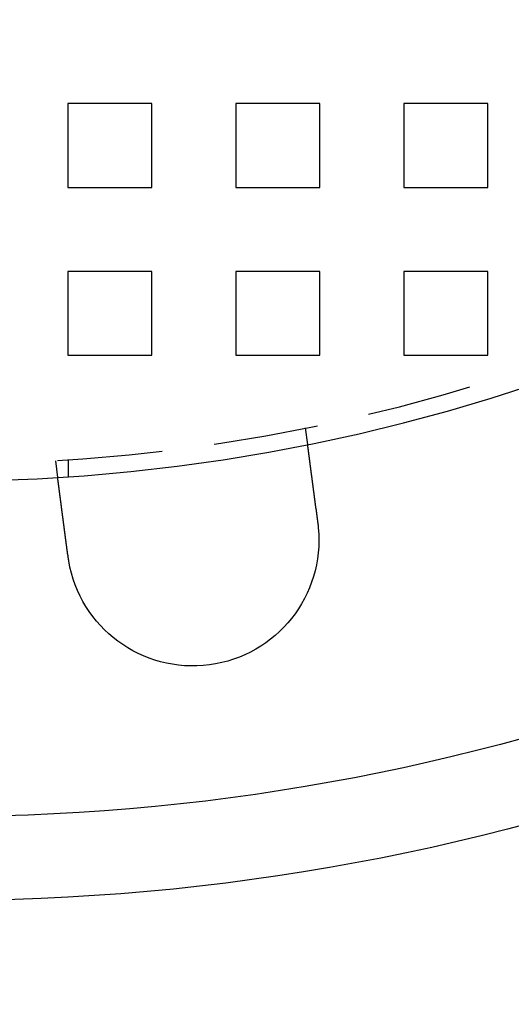
# Model space of a CAD drawing. Extents: x 2527 to 3498, y 3 to 857.
# Drawn here: x 2667 to 2696, y 7 to 66 of the extents above; entities that cross this region are included whole.
import ezdxf

# ---------------------------------------------------------------- set-up
doc = ezdxf.new("R2010")
doc.units = 0
doc.header["$LTSCALE"] = 25
doc.linetypes.add('VERDECKT', pattern=[0.375, 0.25, -0.125])
doc.layers.get('0').update_dxf_attribs({"linetype": 'CONTINUOUS'})
doc.layers.add('RAHMEN', color=254, linetype='CONTINUOUS')

# ---------------------------------------------------------------- blocks, each defined once
blk = doc.blocks.new('A$C112D79B2')
at = {"color": 1, "linetype": 'VERDECKT'}
for p, q in [((1560.945, 425.043), (1560.945, 420.043)), ((1565.945, 425.043), (1560.945, 425.043)), ((1565.945, 420.043), (1565.945, 425.043)), ((1570.945, 425.043), (1570.945, 420.043)), ((1575.945, 425.043), (1570.945, 425.043)), ((1575.945, 420.043), (1575.945, 425.043)), ((1580.945, 425.043), (1580.945, 420.043)), ((1585.945, 425.043), (1580.945, 425.043)), ((1585.945, 420.043), (1585.945, 425.043)), ((1560.945, 420.043), (1565.945, 420.043)), ((1570.945, 420.043), (1575.945, 420.043)), ((1580.945, 420.043), (1585.945, 420.043)), ((1560.945, 415.043), (1560.945, 410.043)), ((1565.945, 415.043), (1560.945, 415.043)), ((1565.945, 410.043), (1565.945, 415.043)), ((1570.945, 415.043), (1570.945, 410.043)), ((1575.945, 415.043), (1570.945, 415.043)), ((1575.945, 410.043), (1575.945, 415.043)), ((1580.945, 415.043), (1580.945, 410.043)), ((1585.945, 415.043), (1580.945, 415.043)), ((1585.945, 410.043), (1585.945, 415.043)), ((1560.945, 410.043), (1565.945, 410.043)), ((1570.945, 410.043), (1575.945, 410.043)), ((1580.945, 410.043), (1585.945, 410.043)), ((1575.075, 405.711), (1575.206, 404.717)), ((1560.969, 403.803), (1560.969, 402.801)), ((1560.203, 403.753), (1560.334, 402.759))]:
    blk.add_line(p, q, dxfattribs=at)
at = {"color": 3}
for points in [[(1575.21, 404.717, 0), (1575.21, 404.717, 0), (1575.21, 404.717, 0), (1575.21, 404.717, 0), (1575.21, 404.717, 0), (1575.21, 404.717, 0), (1575.21, 404.716, 0), (1575.21, 404.716, 0), (1575.21, 404.716, 0), (1575.21, 404.716, 0), (1575.21, 404.715, 0), (1575.21, 404.715, 0), (1575.21, 404.715, 0), (1575.21, 404.714, 0), (1575.21, 404.714, 0), (1575.21, 404.713, 0), (1575.21, 404.713, 0), (1575.21, 404.712, 0), (1575.21, 404.712, 0), (1575.21, 404.711, 0), (1575.21, 404.71, 0), (1575.21, 404.71, 0), (1575.21, 404.709, 0), (1575.21, 404.708, 0), (1575.21, 404.707, 0), (1575.21, 404.707, 0), (1575.21, 404.706, 0), (1575.21, 404.705, 0), (1575.21, 404.704, 0), (1575.21, 404.703, 0), (1575.21, 404.702, 0), (1575.21, 404.701, 0), (1575.21, 404.7, 0), (1575.21, 404.699, 0), (1575.21, 404.698, 0), (1575.21, 404.696, 0), (1575.21, 404.695, 0), (1575.21, 404.694, 0), (1575.21, 404.693, 0), (1575.21, 404.691, 0), (1575.21, 404.69, 0), (1575.21, 404.689, 0), (1575.21, 404.687, 0), (1575.21, 404.686, 0), (1575.21, 404.684, 0), (1575.21, 404.683, 0), (1575.21, 404.681, 0), (1575.21, 404.68, 0), (1575.21, 404.678, 0), (1575.21, 404.676, 0), (1575.21, 404.675, 0), (1575.21, 404.673, 0), (1575.21, 404.671, 0), (1575.21, 404.669, 0), (1575.21, 404.667, 0), (1575.21, 404.665, 0), (1575.21, 404.664, 0), (1575.21, 404.662, 0), (1575.21, 404.66, 0), (1575.21, 404.657, 0), (1575.21, 404.655, 0), (1575.21, 404.653, 0), (1575.21, 404.651, 0), (1575.21, 404.649, 0), (1575.21, 404.647, 0), (1575.22, 404.644, 0), (1575.22, 404.642, 0), (1575.22, 404.64, 0), (1575.22, 404.637, 0), (1575.22, 404.635, 0), (1575.22, 404.633, 0), (1575.22, 404.63, 0), (1575.22, 404.628, 0), (1575.22, 404.625, 0), (1575.22, 404.622, 0), (1575.22, 404.62, 0), (1575.22, 404.617, 0), (1575.22, 404.614, 0), (1575.22, 404.612, 0), (1575.22, 404.609, 0), (1575.22, 404.606, 0), (1575.22, 404.603, 0), (1575.22, 404.6, 0), (1575.22, 404.597, 0), (1575.22, 404.594, 0), (1575.22, 404.591, 0), (1575.22, 404.588, 0), (1575.22, 404.585, 0), (1575.22, 404.582, 0), (1575.22, 404.579, 0), (1575.22, 404.576, 0), (1575.22, 404.573, 0), (1575.23, 404.569, 0), (1575.23, 404.566, 0), (1575.23, 404.563, 0), (1575.23, 404.559, 0), (1575.23, 404.556, 0), (1575.23, 404.553, 0), (1575.23, 404.549, 0), (1575.23, 404.546, 0), (1575.23, 404.542, 0), (1575.23, 404.539, 0), (1575.23, 404.535, 0), (1575.23, 404.531, 0), (1575.23, 404.528, 0), (1575.23, 404.524, 0), (1575.23, 404.52, 0), (1575.23, 404.517, 0), (1575.23, 404.513, 0), (1575.23, 404.509, 0), (1575.23, 404.505, 0), (1575.23, 404.502, 0), (1575.23, 404.498, 0), (1575.24, 404.494, 0), (1575.24, 404.49, 0), (1575.24, 404.486, 0), (1575.24, 404.482, 0), (1575.24, 404.478, 0), (1575.24, 404.474, 0), (1575.24, 404.47, 0), (1575.24, 404.466, 0), (1575.24, 404.462, 0), (1575.24, 404.458, 0), (1575.24, 404.453, 0), (1575.24, 404.449, 0), (1575.24, 404.445, 0), (1575.24, 404.441, 0), (1575.24, 404.436, 0), (1575.24, 404.432, 0), (1575.24, 404.428, 0), (1575.24, 404.424, 0), (1575.24, 404.419, 0), (1575.25, 404.415, 0), (1575.25, 404.41, 0), (1575.25, 404.406, 0), (1575.25, 404.402, 0), (1575.25, 404.397, 0), (1575.25, 404.393, 0), (1575.25, 404.388, 0), (1575.25, 404.384, 0), (1575.25, 404.379, 0), (1575.25, 404.374, 0), (1575.25, 404.37, 0), (1575.25, 404.365, 0), (1575.25, 404.361, 0), (1575.25, 404.356, 0), (1575.25, 404.351, 0), (1575.25, 404.347, 0), (1575.26, 404.342, 0), (1575.26, 404.337, 0), (1575.26, 404.332, 0), (1575.26, 404.327, 0), (1575.26, 404.323, 0), (1575.26, 404.318, 0), (1575.26, 404.313, 0), (1575.26, 404.308, 0), (1575.26, 404.303, 0), (1575.26, 404.298, 0), (1575.26, 404.293, 0), (1575.26, 404.287, 0), (1575.26, 404.282, 0), (1575.26, 404.277, 0), (1575.26, 404.272, 0), (1575.27, 404.266, 0), (1575.27, 404.261, 0), (1575.27, 404.256, 0), (1575.27, 404.25, 0), (1575.27, 404.245, 0), (1575.27, 404.239, 0), (1575.27, 404.234, 0), (1575.27, 404.228, 0), (1575.27, 404.223, 0), (1575.27, 404.217, 0), (1575.27, 404.211, 0), (1575.27, 404.205, 0), (1575.27, 404.2, 0), (1575.27, 404.194, 0), (1575.28, 404.188, 0), (1575.28, 404.182, 0), (1575.28, 404.176, 0), (1575.28, 404.17, 0), (1575.28, 404.164, 0), (1575.28, 404.158, 0), (1575.28, 404.152, 0), (1575.28, 404.146, 0), (1575.28, 404.14, 0), (1575.28, 404.134, 0), (1575.28, 404.127, 0), (1575.28, 404.121, 0), (1575.29, 404.115, 0), (1575.29, 404.108, 0), (1575.29, 404.102, 0), (1575.29, 404.096, 0), (1575.29, 404.089, 0), (1575.29, 404.083, 0), (1575.29, 404.076, 0), (1575.29, 404.07, 0), (1575.29, 404.063, 0), (1575.29, 404.056, 0), (1575.29, 404.05, 0), (1575.29, 404.043, 0), (1575.3, 404.036, 0), (1575.3, 404.029, 0), (1575.3, 404.023, 0), (1575.3, 404.016, 0), (1575.3, 404.009, 0), (1575.3, 404.002, 0), (1575.3, 403.995, 0), (1575.3, 403.988, 0), (1575.3, 403.981, 0), (1575.3, 403.974, 0), (1575.3, 403.967, 0), (1575.31, 403.96, 0), (1575.31, 403.953, 0), (1575.31, 403.945, 0), (1575.31, 403.938, 0), (1575.31, 403.931, 0), (1575.31, 403.924, 0), (1575.31, 403.916, 0), (1575.31, 403.909, 0), (1575.31, 403.902, 0), (1575.31, 403.894, 0), (1575.32, 403.887, 0), (1575.32, 403.879, 0), (1575.32, 403.872, 0), (1575.32, 403.864, 0), (1575.32, 403.857, 0), (1575.32, 403.849, 0), (1575.32, 403.841, 0), (1575.32, 403.834, 0), (1575.32, 403.826, 0), (1575.32, 403.818, 0), (1575.33, 403.811, 0), (1575.33, 403.803, 0), (1575.33, 403.795, 0), (1575.33, 403.787, 0), (1575.33, 403.779, 0), (1575.33, 403.771, 0), (1575.33, 403.763, 0), (1575.33, 403.756, 0), (1575.33, 403.748, 0), (1575.33, 403.74, 0), (1575.34, 403.732, 0), (1575.34, 403.724, 0), (1575.34, 403.715, 0), (1575.34, 403.707, 0), (1575.34, 403.699, 0), (1575.34, 403.691, 0), (1575.34, 403.683, 0), (1575.34, 403.675, 0), (1575.34, 403.667, 0), (1575.35, 403.658, 0), (1575.35, 403.65, 0), (1575.35, 403.642, 0), (1575.35, 403.634, 0), (1575.35, 403.625, 0), (1575.35, 403.617, 0), (1575.35, 403.609, 0), (1575.35, 403.6, 0), (1575.35, 403.592, 0), (1575.35, 403.583, 0), (1575.36, 403.575, 0), (1575.36, 403.567, 0), (1575.36, 403.558, 0), (1575.36, 403.55, 0), (1575.36, 403.541, 0), (1575.36, 403.533, 0), (1575.36, 403.524, 0), (1575.36, 403.516, 0), (1575.36, 403.507, 0), (1575.37, 403.499, 0), (1575.37, 403.49, 0), (1575.37, 403.482, 0), (1575.37, 403.473, 0), (1575.37, 403.464, 0), (1575.37, 403.456, 0), (1575.37, 403.447, 0), (1575.37, 403.439, 0), (1575.38, 403.43, 0), (1575.38, 403.421, 0), (1575.38, 403.413, 0), (1575.38, 403.404, 0), (1575.38, 403.395, 0), (1575.38, 403.387, 0), (1575.38, 403.378, 0), (1575.38, 403.369, 0), (1575.38, 403.361, 0), (1575.39, 403.352, 0), (1575.39, 403.343, 0), (1575.39, 403.334, 0), (1575.39, 403.326, 0), (1575.39, 403.317, 0), (1575.39, 403.308, 0), (1575.39, 403.3, 0), (1575.39, 403.291, 0), (1575.39, 403.282, 0), (1575.4, 403.273, 0), (1575.4, 403.265, 0), (1575.4, 403.256, 0), (1575.4, 403.247, 0), (1575.4, 403.238, 0), (1575.4, 403.229, 0), (1575.4, 403.22, 0), (1575.4, 403.211, 0), (1575.41, 403.202, 0), (1575.41, 403.193, 0), (1575.41, 403.184, 0), (1575.41, 403.175, 0), (1575.41, 403.166, 0), (1575.41, 403.157, 0), (1575.41, 403.147, 0), (1575.41, 403.138, 0), (1575.41, 403.129, 0), (1575.42, 403.119, 0), (1575.42, 403.11, 0), (1575.42, 403.101, 0), (1575.42, 403.091, 0), (1575.42, 403.081, 0), (1575.42, 403.072, 0), (1575.42, 403.062, 0), (1575.42, 403.053, 0), (1575.43, 403.043, 0), (1575.43, 403.033, 0), (1575.43, 403.023, 0), (1575.43, 403.014, 0), (1575.43, 403.004, 0), (1575.43, 402.994, 0), (1575.43, 402.984, 0), (1575.44, 402.974, 0), (1575.44, 402.964, 0), (1575.44, 402.954, 0), (1575.44, 402.944, 0), (1575.44, 402.934, 0), (1575.44, 402.924, 0), (1575.44, 402.914, 0), (1575.44, 402.903, 0), (1575.45, 402.893, 0), (1575.45, 402.883, 0), (1575.45, 402.873, 0), (1575.45, 402.862, 0), (1575.45, 402.852, 0), (1575.45, 402.841, 0), (1575.45, 402.831, 0), (1575.46, 402.821, 0), (1575.46, 402.81, 0), (1575.46, 402.8, 0), (1575.46, 402.789, 0), (1575.46, 402.779, 0), (1575.46, 402.768, 0), (1575.46, 402.757, 0), (1575.47, 402.747, 0), (1575.47, 402.736, 0), (1575.47, 402.725, 0), (1575.47, 402.715, 0), (1575.47, 402.704, 0), (1575.47, 402.693, 0), (1575.47, 402.682, 0), (1575.48, 402.671, 0), (1575.48, 402.66, 0), (1575.48, 402.65, 0), (1575.48, 402.639, 0), (1575.48, 402.628, 0), (1575.48, 402.617, 0), (1575.48, 402.606, 0), (1575.49, 402.595, 0), (1575.49, 402.584, 0), (1575.49, 402.573, 0), (1575.49, 402.561, 0), (1575.49, 402.55, 0), (1575.49, 402.539, 0), (1575.49, 402.528, 0), (1575.5, 402.517, 0), (1575.5, 402.506, 0), (1575.5, 402.494, 0), (1575.5, 402.483, 0), (1575.5, 402.472, 0), (1575.5, 402.461, 0), (1575.5, 402.449, 0), (1575.51, 402.438, 0), (1575.51, 402.427, 0), (1575.51, 402.415, 0), (1575.51, 402.404, 0), (1575.51, 402.393, 0), (1575.51, 402.381, 0), (1575.51, 402.37, 0), (1575.52, 402.358, 0), (1575.52, 402.347, 0), (1575.52, 402.335, 0), (1575.52, 402.324, 0), (1575.52, 402.312, 0), (1575.52, 402.301, 0), (1575.53, 402.289, 0), (1575.53, 402.278, 0), (1575.53, 402.266, 0), (1575.53, 402.255, 0), (1575.53, 402.243, 0), (1575.53, 402.232, 0), (1575.53, 402.22, 0), (1575.54, 402.208, 0), (1575.54, 402.197, 0), (1575.54, 402.185, 0), (1575.54, 402.174, 0), (1575.54, 402.162, 0), (1575.54, 402.15, 0), (1575.55, 402.139, 0), (1575.55, 402.127, 0), (1575.55, 402.115, 0), (1575.55, 402.104, 0), (1575.55, 402.092, 0), (1575.55, 402.081, 0), (1575.55, 402.069, 0), (1575.56, 402.057, 0), (1575.56, 402.046, 0), (1575.56, 402.034, 0), (1575.56, 402.022, 0), (1575.56, 402.011, 0), (1575.56, 401.999, 0), (1575.57, 401.987, 0), (1575.57, 401.976, 0), (1575.57, 401.964, 0), (1575.57, 401.952, 0), (1575.57, 401.941, 0), (1575.57, 401.929, 0), (1575.57, 401.917, 0), (1575.58, 401.906, 0), (1575.58, 401.894, 0), (1575.58, 401.882, 0), (1575.58, 401.871, 0), (1575.58, 401.859, 0), (1575.58, 401.848, 0), (1575.59, 401.836, 0), (1575.59, 401.824, 0), (1575.59, 401.813, 0), (1575.59, 401.801, 0), (1575.59, 401.79, 0), (1575.59, 401.778, 0), (1575.59, 401.766, 0), (1575.6, 401.755, 0), (1575.6, 401.743, 0), (1575.6, 401.732, 0), (1575.6, 401.72, 0), (1575.6, 401.709, 0), (1575.6, 401.697, 0), (1575.6, 401.686, 0), (1575.61, 401.675, 0), (1575.61, 401.663, 0), (1575.61, 401.652, 0), (1575.61, 401.64, 0), (1575.61, 401.629, 0), (1575.61, 401.617, 0), (1575.62, 401.606, 0), (1575.62, 401.594, 0), (1575.62, 401.582, 0), (1575.62, 401.571, 0), (1575.62, 401.559, 0), (1575.62, 401.547, 0), (1575.62, 401.536, 0), (1575.63, 401.524, 0), (1575.63, 401.512, 0), (1575.63, 401.5, 0), (1575.63, 401.488, 0), (1575.63, 401.476, 0), (1575.63, 401.464, 0), (1575.64, 401.452, 0), (1575.64, 401.44, 0), (1575.64, 401.428, 0), (1575.64, 401.416, 0), (1575.64, 401.404, 0), (1575.64, 401.392, 0), (1575.65, 401.379, 0), (1575.65, 401.367, 0), (1575.65, 401.355, 0), (1575.65, 401.342, 0), (1575.65, 401.33, 0), (1575.65, 401.318, 0), (1575.65, 401.305, 0), (1575.66, 401.293, 0), (1575.66, 401.281, 0), (1575.66, 401.268, 0), (1575.66, 401.256, 0), (1575.66, 401.243, 0), (1575.66, 401.23, 0), (1575.67, 401.218, 0), (1575.67, 401.205, 0), (1575.67, 401.193, 0), (1575.67, 401.18, 0), (1575.67, 401.167, 0), (1575.67, 401.155, 0), (1575.68, 401.142, 0), (1575.68, 401.129, 0), (1575.68, 401.116, 0), (1575.68, 401.104, 0), (1575.68, 401.091, 0), (1575.68, 401.078, 0), (1575.69, 401.065, 0), (1575.69, 401.052, 0), (1575.69, 401.039, 0), (1575.69, 401.026, 0), (1575.69, 401.014, 0), (1575.69, 401.001, 0), (1575.7, 400.988, 0), (1575.7, 400.975, 0), (1575.7, 400.962, 0), (1575.7, 400.949, 0), (1575.7, 400.936, 0), (1575.71, 400.923, 0), (1575.71, 400.91, 0), (1575.71, 400.897, 0), (1575.71, 400.883, 0), (1575.71, 400.87, 0), (1575.71, 400.857, 0), (1575.72, 400.844, 0), (1575.72, 400.831, 0), (1575.72, 400.818, 0), (1575.72, 400.805, 0), (1575.72, 400.792, 0), (1575.72, 400.778, 0), (1575.73, 400.765, 0), (1575.73, 400.752, 0), (1575.73, 400.739, 0), (1575.73, 400.726, 0), (1575.73, 400.712, 0), (1575.73, 400.699, 0), (1575.74, 400.686, 0), (1575.74, 400.673, 0), (1575.74, 400.66, 0), (1575.74, 400.646, 0), (1575.74, 400.633, 0), (1575.75, 400.62, 0), (1575.75, 400.607, 0), (1575.75, 400.593, 0), (1575.75, 400.58, 0), (1575.75, 400.567, 0), (1575.75, 400.554, 0), (1575.76, 400.54, 0), (1575.76, 400.527, 0), (1575.76, 400.514, 0), (1575.76, 400.501, 0), (1575.76, 400.487, 0), (1575.76, 400.474, 0), (1575.77, 400.461, 0), (1575.77, 400.447, 0), (1575.77, 400.434, 0), (1575.77, 400.421, 0), (1575.77, 400.408, 0), (1575.77, 400.394, 0), (1575.78, 400.381, 0), (1575.78, 400.368, 0), (1575.78, 400.355, 0), (1575.78, 400.342, 0), (1575.78, 400.328, 0), (1575.79, 400.315, 0), (1575.79, 400.302, 0), (1575.79, 400.289, 0), (1575.79, 400.276, 0), (1575.79, 400.262, 0), (1575.79, 400.249, 0), (1575.8, 400.236, 0), (1575.8, 400.223, 0), (1575.8, 400.21, 0), (1575.8, 400.197, 0), (1575.8, 400.184, 0), (1575.8, 400.171, 0), (1575.81, 400.157, 0), (1575.81, 400.144, 0), (1575.81, 400.131, 0), (1575.81, 400.118, 0), (1575.81, 400.105, 0), (1575.81, 400.092, 0), (1575.82, 400.079, 0), (1575.82, 400.066, 0), (1575.82, 400.053, 0), (1575.82, 400.04, 0), (1575.82, 400.028, 0), (1575.82, 400.015, 0), (1575.83, 400.002, 0)], [(1560.95, 398.044, 0), (1560.95, 398.057, 0), (1560.95, 398.07, 0), (1560.95, 398.083, 0), (1560.95, 398.095, 0), (1560.95, 398.108, 0), (1560.94, 398.121, 0), (1560.94, 398.134, 0), (1560.94, 398.147, 0), (1560.94, 398.16, 0), (1560.94, 398.173, 0), (1560.94, 398.186, 0), (1560.93, 398.2, 0), (1560.93, 398.213, 0), (1560.93, 398.226, 0), (1560.93, 398.239, 0), (1560.93, 398.252, 0), (1560.93, 398.265, 0), (1560.92, 398.278, 0), (1560.92, 398.291, 0), (1560.92, 398.305, 0), (1560.92, 398.318, 0), (1560.92, 398.331, 0), (1560.92, 398.344, 0), (1560.91, 398.357, 0), (1560.91, 398.37, 0), (1560.91, 398.384, 0), (1560.91, 398.397, 0), (1560.91, 398.41, 0), (1560.9, 398.423, 0), (1560.9, 398.437, 0), (1560.9, 398.45, 0), (1560.9, 398.463, 0), (1560.9, 398.476, 0), (1560.9, 398.49, 0), (1560.89, 398.503, 0), (1560.89, 398.516, 0), (1560.89, 398.529, 0), (1560.89, 398.543, 0), (1560.89, 398.556, 0), (1560.89, 398.569, 0), (1560.88, 398.582, 0), (1560.88, 398.596, 0), (1560.88, 398.609, 0), (1560.88, 398.622, 0), (1560.88, 398.635, 0), (1560.88, 398.649, 0), (1560.87, 398.662, 0), (1560.87, 398.675, 0), (1560.87, 398.688, 0), (1560.87, 398.702, 0), (1560.87, 398.715, 0), (1560.86, 398.728, 0), (1560.86, 398.741, 0), (1560.86, 398.755, 0), (1560.86, 398.768, 0), (1560.86, 398.781, 0), (1560.86, 398.794, 0), (1560.85, 398.807, 0), (1560.85, 398.821, 0), (1560.85, 398.834, 0), (1560.85, 398.847, 0), (1560.85, 398.86, 0), (1560.85, 398.873, 0), (1560.84, 398.886, 0), (1560.84, 398.899, 0), (1560.84, 398.913, 0), (1560.84, 398.926, 0), (1560.84, 398.939, 0), (1560.84, 398.952, 0), (1560.83, 398.965, 0), (1560.83, 398.978, 0), (1560.83, 398.991, 0), (1560.83, 399.004, 0), (1560.83, 399.017, 0), (1560.83, 399.03, 0), (1560.82, 399.043, 0), (1560.82, 399.056, 0), (1560.82, 399.069, 0), (1560.82, 399.082, 0), (1560.82, 399.094, 0), (1560.81, 399.107, 0), (1560.81, 399.12, 0), (1560.81, 399.133, 0), (1560.81, 399.146, 0), (1560.81, 399.159, 0), (1560.81, 399.171, 0), (1560.8, 399.184, 0), (1560.8, 399.197, 0), (1560.8, 399.209, 0), (1560.8, 399.222, 0), (1560.8, 399.235, 0), (1560.8, 399.247, 0), (1560.79, 399.26, 0), (1560.79, 399.273, 0), (1560.79, 399.285, 0), (1560.79, 399.298, 0), (1560.79, 399.31, 0), (1560.79, 399.323, 0), (1560.78, 399.335, 0), (1560.78, 399.347, 0), (1560.78, 399.36, 0), (1560.78, 399.372, 0), (1560.78, 399.385, 0), (1560.78, 399.397, 0), (1560.78, 399.409, 0), (1560.77, 399.421, 0), (1560.77, 399.434, 0), (1560.77, 399.446, 0), (1560.77, 399.458, 0), (1560.77, 399.47, 0), (1560.77, 399.482, 0), (1560.76, 399.494, 0), (1560.76, 399.506, 0), (1560.76, 399.518, 0), (1560.76, 399.53, 0), (1560.76, 399.542, 0), (1560.76, 399.554, 0), (1560.75, 399.566, 0), (1560.75, 399.578, 0), (1560.75, 399.589, 0), (1560.75, 399.601, 0), (1560.75, 399.613, 0), (1560.75, 399.625, 0), (1560.75, 399.636, 0), (1560.74, 399.648, 0), (1560.74, 399.659, 0), (1560.74, 399.671, 0), (1560.74, 399.682, 0), (1560.74, 399.694, 0), (1560.74, 399.705, 0), (1560.73, 399.717, 0), (1560.73, 399.728, 0), (1560.73, 399.74, 0), (1560.73, 399.751, 0), (1560.73, 399.763, 0), (1560.73, 399.774, 0), (1560.73, 399.786, 0), (1560.72, 399.797, 0), (1560.72, 399.809, 0), (1560.72, 399.82, 0), (1560.72, 399.832, 0), (1560.72, 399.843, 0), (1560.72, 399.855, 0), (1560.71, 399.866, 0), (1560.71, 399.878, 0), (1560.71, 399.89, 0), (1560.71, 399.901, 0), (1560.71, 399.913, 0), (1560.71, 399.925, 0), (1560.71, 399.936, 0), (1560.7, 399.948, 0), (1560.7, 399.959, 0), (1560.7, 399.971, 0), (1560.7, 399.983, 0), (1560.7, 399.994, 0), (1560.7, 400.006, 0), (1560.69, 400.018, 0), (1560.69, 400.029, 0), (1560.69, 400.041, 0), (1560.69, 400.053, 0), (1560.69, 400.064, 0), (1560.69, 400.076, 0), (1560.69, 400.088, 0), (1560.68, 400.099, 0), (1560.68, 400.111, 0), (1560.68, 400.123, 0), (1560.68, 400.134, 0), (1560.68, 400.146, 0), (1560.68, 400.158, 0), (1560.68, 400.169, 0), (1560.67, 400.181, 0), (1560.67, 400.192, 0), (1560.67, 400.204, 0), (1560.67, 400.216, 0), (1560.67, 400.227, 0), (1560.67, 400.239, 0), (1560.66, 400.251, 0), (1560.66, 400.262, 0), (1560.66, 400.274, 0), (1560.66, 400.285, 0), (1560.66, 400.297, 0), (1560.66, 400.308, 0), (1560.66, 400.32, 0), (1560.65, 400.331, 0), (1560.65, 400.343, 0), (1560.65, 400.355, 0), (1560.65, 400.366, 0), (1560.65, 400.377, 0), (1560.65, 400.389, 0), (1560.64, 400.4, 0), (1560.64, 400.412, 0), (1560.64, 400.423, 0), (1560.64, 400.435, 0), (1560.64, 400.446, 0), (1560.64, 400.457, 0), (1560.64, 400.469, 0), (1560.63, 400.48, 0), (1560.63, 400.491, 0), (1560.63, 400.503, 0), (1560.63, 400.514, 0), (1560.63, 400.525, 0), (1560.63, 400.537, 0), (1560.63, 400.548, 0), (1560.62, 400.559, 0), (1560.62, 400.57, 0), (1560.62, 400.581, 0), (1560.62, 400.592, 0), (1560.62, 400.604, 0), (1560.62, 400.615, 0), (1560.61, 400.626, 0), (1560.61, 400.637, 0), (1560.61, 400.648, 0), (1560.61, 400.659, 0), (1560.61, 400.67, 0), (1560.61, 400.681, 0), (1560.61, 400.692, 0), (1560.6, 400.703, 0), (1560.6, 400.713, 0), (1560.6, 400.724, 0), (1560.6, 400.735, 0), (1560.6, 400.746, 0), (1560.6, 400.757, 0), (1560.6, 400.767, 0), (1560.59, 400.778, 0), (1560.59, 400.789, 0), (1560.59, 400.799, 0), (1560.59, 400.81, 0), (1560.59, 400.821, 0), (1560.59, 400.831, 0), (1560.59, 400.842, 0), (1560.59, 400.852, 0), (1560.58, 400.863, 0), (1560.58, 400.873, 0), (1560.58, 400.884, 0), (1560.58, 400.894, 0), (1560.58, 400.904, 0), (1560.58, 400.915, 0), (1560.58, 400.925, 0), (1560.57, 400.935, 0), (1560.57, 400.945, 0), (1560.57, 400.956, 0), (1560.57, 400.966, 0), (1560.57, 400.976, 0), (1560.57, 400.986, 0), (1560.57, 400.996, 0), (1560.56, 401.006, 0), (1560.56, 401.016, 0), (1560.56, 401.026, 0), (1560.56, 401.036, 0), (1560.56, 401.046, 0), (1560.56, 401.056, 0), (1560.56, 401.065, 0), (1560.56, 401.075, 0), (1560.55, 401.085, 0), (1560.55, 401.095, 0), (1560.55, 401.104, 0), (1560.55, 401.114, 0), (1560.55, 401.124, 0), (1560.55, 401.133, 0), (1560.55, 401.143, 0), (1560.55, 401.152, 0), (1560.54, 401.162, 0), (1560.54, 401.171, 0), (1560.54, 401.18, 0), (1560.54, 401.19, 0), (1560.54, 401.199, 0), (1560.54, 401.208, 0), (1560.54, 401.217, 0), (1560.54, 401.226, 0), (1560.53, 401.236, 0), (1560.53, 401.245, 0), (1560.53, 401.254, 0), (1560.53, 401.263, 0), (1560.53, 401.271, 0), (1560.53, 401.28, 0), (1560.53, 401.289, 0), (1560.53, 401.298, 0), (1560.53, 401.307, 0), (1560.52, 401.316, 0), (1560.52, 401.324, 0), (1560.52, 401.333, 0), (1560.52, 401.342, 0), (1560.52, 401.35, 0), (1560.52, 401.359, 0), (1560.52, 401.368, 0), (1560.52, 401.377, 0), (1560.51, 401.385, 0), (1560.51, 401.394, 0), (1560.51, 401.403, 0), (1560.51, 401.411, 0), (1560.51, 401.42, 0), (1560.51, 401.429, 0), (1560.51, 401.437, 0), (1560.51, 401.446, 0), (1560.51, 401.455, 0), (1560.5, 401.463, 0), (1560.5, 401.472, 0), (1560.5, 401.481, 0), (1560.5, 401.489, 0), (1560.5, 401.498, 0), (1560.5, 401.507, 0), (1560.5, 401.515, 0), (1560.5, 401.524, 0), (1560.5, 401.532, 0), (1560.49, 401.541, 0), (1560.49, 401.549, 0), (1560.49, 401.558, 0), (1560.49, 401.566, 0), (1560.49, 401.575, 0), (1560.49, 401.583, 0), (1560.49, 401.592, 0), (1560.49, 401.6, 0), (1560.49, 401.609, 0), (1560.48, 401.617, 0), (1560.48, 401.626, 0), (1560.48, 401.634, 0), (1560.48, 401.642, 0), (1560.48, 401.651, 0), (1560.48, 401.659, 0), (1560.48, 401.667, 0), (1560.48, 401.676, 0), (1560.48, 401.684, 0), (1560.47, 401.692, 0), (1560.47, 401.7, 0), (1560.47, 401.709, 0), (1560.47, 401.717, 0), (1560.47, 401.725, 0), (1560.47, 401.733, 0), (1560.47, 401.741, 0), (1560.47, 401.749, 0), (1560.47, 401.758, 0), (1560.46, 401.766, 0), (1560.46, 401.774, 0), (1560.46, 401.782, 0), (1560.46, 401.79, 0), (1560.46, 401.798, 0), (1560.46, 401.806, 0), (1560.46, 401.814, 0), (1560.46, 401.821, 0), (1560.46, 401.829, 0), (1560.46, 401.837, 0), (1560.45, 401.845, 0), (1560.45, 401.853, 0), (1560.45, 401.86, 0), (1560.45, 401.868, 0), (1560.45, 401.876, 0), (1560.45, 401.884, 0), (1560.45, 401.891, 0), (1560.45, 401.899, 0), (1560.45, 401.906, 0), (1560.45, 401.914, 0), (1560.44, 401.921, 0), (1560.44, 401.929, 0), (1560.44, 401.936, 0), (1560.44, 401.944, 0), (1560.44, 401.951, 0), (1560.44, 401.958, 0), (1560.44, 401.966, 0), (1560.44, 401.973, 0), (1560.44, 401.98, 0), (1560.44, 401.988, 0), (1560.43, 401.995, 0), (1560.43, 402.002, 0), (1560.43, 402.009, 0), (1560.43, 402.016, 0), (1560.43, 402.023, 0), (1560.43, 402.03, 0), (1560.43, 402.037, 0), (1560.43, 402.044, 0), (1560.43, 402.051, 0), (1560.43, 402.058, 0), (1560.43, 402.065, 0), (1560.42, 402.072, 0), (1560.42, 402.078, 0), (1560.42, 402.085, 0), (1560.42, 402.092, 0), (1560.42, 402.098, 0), (1560.42, 402.105, 0), (1560.42, 402.112, 0), (1560.42, 402.118, 0), (1560.42, 402.125, 0), (1560.42, 402.131, 0), (1560.42, 402.138, 0), (1560.42, 402.144, 0), (1560.41, 402.151, 0), (1560.41, 402.157, 0), (1560.41, 402.163, 0), (1560.41, 402.169, 0), (1560.41, 402.176, 0), (1560.41, 402.182, 0), (1560.41, 402.188, 0), (1560.41, 402.194, 0), (1560.41, 402.2, 0), (1560.41, 402.206, 0), (1560.41, 402.212, 0), (1560.41, 402.218, 0), (1560.4, 402.224, 0), (1560.4, 402.23, 0), (1560.4, 402.236, 0), (1560.4, 402.242, 0), (1560.4, 402.248, 0), (1560.4, 402.253, 0), (1560.4, 402.259, 0), (1560.4, 402.265, 0), (1560.4, 402.27, 0), (1560.4, 402.276, 0), (1560.4, 402.281, 0), (1560.4, 402.287, 0), (1560.4, 402.292, 0), (1560.39, 402.298, 0), (1560.39, 402.303, 0), (1560.39, 402.309, 0), (1560.39, 402.314, 0), (1560.39, 402.319, 0), (1560.39, 402.324, 0), (1560.39, 402.33, 0), (1560.39, 402.335, 0), (1560.39, 402.34, 0), (1560.39, 402.345, 0), (1560.39, 402.35, 0), (1560.39, 402.355, 0), (1560.39, 402.36, 0), (1560.39, 402.365, 0), (1560.39, 402.37, 0), (1560.38, 402.374, 0), (1560.38, 402.379, 0), (1560.38, 402.384, 0), (1560.38, 402.389, 0), (1560.38, 402.393, 0), (1560.38, 402.398, 0), (1560.38, 402.403, 0), (1560.38, 402.407, 0), (1560.38, 402.412, 0), (1560.38, 402.416, 0), (1560.38, 402.421, 0), (1560.38, 402.426, 0), (1560.38, 402.43, 0), (1560.38, 402.435, 0), (1560.38, 402.439, 0), (1560.38, 402.444, 0), (1560.37, 402.448, 0), (1560.37, 402.452, 0), (1560.37, 402.457, 0), (1560.37, 402.461, 0), (1560.37, 402.466, 0), (1560.37, 402.47, 0), (1560.37, 402.474, 0), (1560.37, 402.479, 0), (1560.37, 402.483, 0), (1560.37, 402.487, 0), (1560.37, 402.491, 0), (1560.37, 402.495, 0), (1560.37, 402.5, 0), (1560.37, 402.504, 0), (1560.37, 402.508, 0), (1560.37, 402.512, 0), (1560.37, 402.516, 0), (1560.37, 402.52, 0), (1560.36, 402.524, 0), (1560.36, 402.528, 0), (1560.36, 402.532, 0), (1560.36, 402.536, 0), (1560.36, 402.54, 0), (1560.36, 402.544, 0), (1560.36, 402.547, 0), (1560.36, 402.551, 0), (1560.36, 402.555, 0), (1560.36, 402.559, 0), (1560.36, 402.563, 0), (1560.36, 402.566, 0), (1560.36, 402.57, 0), (1560.36, 402.574, 0), (1560.36, 402.577, 0), (1560.36, 402.581, 0), (1560.36, 402.584, 0), (1560.36, 402.588, 0), (1560.36, 402.591, 0), (1560.36, 402.595, 0), (1560.36, 402.598, 0), (1560.35, 402.601, 0), (1560.35, 402.605, 0), (1560.35, 402.608, 0), (1560.35, 402.611, 0), (1560.35, 402.615, 0), (1560.35, 402.618, 0), (1560.35, 402.621, 0), (1560.35, 402.624, 0), (1560.35, 402.627, 0), (1560.35, 402.63, 0), (1560.35, 402.633, 0), (1560.35, 402.636, 0), (1560.35, 402.639, 0), (1560.35, 402.642, 0), (1560.35, 402.645, 0), (1560.35, 402.648, 0), (1560.35, 402.651, 0), (1560.35, 402.654, 0), (1560.35, 402.656, 0), (1560.35, 402.659, 0), (1560.35, 402.662, 0), (1560.35, 402.664, 0), (1560.35, 402.667, 0), (1560.35, 402.67, 0), (1560.35, 402.672, 0), (1560.35, 402.675, 0), (1560.34, 402.677, 0), (1560.34, 402.68, 0), (1560.34, 402.682, 0), (1560.34, 402.684, 0), (1560.34, 402.687, 0), (1560.34, 402.689, 0), (1560.34, 402.691, 0), (1560.34, 402.693, 0), (1560.34, 402.695, 0), (1560.34, 402.698, 0), (1560.34, 402.7, 0), (1560.34, 402.702, 0), (1560.34, 402.704, 0), (1560.34, 402.706, 0), (1560.34, 402.708, 0), (1560.34, 402.709, 0), (1560.34, 402.711, 0), (1560.34, 402.713, 0), (1560.34, 402.715, 0), (1560.34, 402.717, 0), (1560.34, 402.718, 0), (1560.34, 402.72, 0), (1560.34, 402.722, 0), (1560.34, 402.723, 0), (1560.34, 402.725, 0), (1560.34, 402.726, 0), (1560.34, 402.728, 0), (1560.34, 402.729, 0), (1560.34, 402.731, 0), (1560.34, 402.732, 0), (1560.34, 402.733, 0), (1560.34, 402.735, 0), (1560.34, 402.736, 0), (1560.34, 402.737, 0), (1560.34, 402.739, 0), (1560.34, 402.74, 0), (1560.34, 402.741, 0), (1560.34, 402.742, 0), (1560.34, 402.743, 0), (1560.34, 402.744, 0), (1560.34, 402.745, 0), (1560.34, 402.746, 0), (1560.34, 402.747, 0), (1560.34, 402.748, 0), (1560.34, 402.749, 0), (1560.34, 402.75, 0), (1560.34, 402.75, 0), (1560.34, 402.751, 0), (1560.34, 402.752, 0), (1560.33, 402.753, 0), (1560.33, 402.753, 0), (1560.33, 402.754, 0), (1560.33, 402.754, 0), (1560.33, 402.755, 0), (1560.33, 402.755, 0), (1560.33, 402.756, 0), (1560.33, 402.756, 0), (1560.33, 402.757, 0), (1560.33, 402.757, 0), (1560.33, 402.758, 0), (1560.33, 402.758, 0), (1560.33, 402.758, 0), (1560.33, 402.758, 0), (1560.33, 402.759, 0), (1560.33, 402.759, 0), (1560.33, 402.759, 0), (1560.33, 402.759, 0), (1560.33, 402.759, 0), (1560.33, 402.759, 0), (1560.33, 402.759, 0)], [(1575.83, 400.002, 0), (1575.83, 400, 0), (1575.83, 399.998, 0), (1575.83, 399.996, 0), (1575.83, 399.994, 0), (1575.83, 399.992, 0), (1575.83, 399.99, 0), (1575.83, 399.988, 0), (1575.83, 399.986, 0), (1575.83, 399.984, 0), (1575.83, 399.982, 0), (1575.83, 399.98, 0), (1575.83, 399.978, 0), (1575.83, 399.976, 0), (1575.83, 399.974, 0), (1575.83, 399.972, 0), (1575.83, 399.97, 0), (1575.83, 399.968, 0), (1575.83, 399.966, 0), (1575.83, 399.964, 0), (1575.83, 399.962, 0), (1575.83, 399.96, 0), (1575.83, 399.958, 0), (1575.83, 399.956, 0), (1575.83, 399.954, 0), (1575.83, 399.952, 0), (1575.83, 399.95, 0), (1575.83, 399.948, 0), (1575.83, 399.946, 0), (1575.83, 399.944, 0), (1575.83, 399.942, 0), (1575.83, 399.94, 0), (1575.83, 399.938, 0), (1575.83, 399.936, 0), (1575.84, 399.934, 0), (1575.84, 399.932, 0), (1575.84, 399.93, 0), (1575.84, 399.928, 0), (1575.84, 399.926, 0), (1575.84, 399.924, 0), (1575.84, 399.922, 0), (1575.84, 399.92, 0), (1575.84, 399.918, 0), (1575.84, 399.916, 0), (1575.84, 399.914, 0), (1575.84, 399.912, 0), (1575.84, 399.91, 0), (1575.84, 399.908, 0), (1575.84, 399.906, 0), (1575.84, 399.904, 0), (1575.84, 399.902, 0), (1575.84, 399.9, 0), (1575.84, 399.898, 0), (1575.84, 399.896, 0), (1575.84, 399.894, 0), (1575.84, 399.892, 0), (1575.84, 399.89, 0), (1575.84, 399.888, 0), (1575.84, 399.886, 0), (1575.84, 399.884, 0), (1575.84, 399.882, 0), (1575.84, 399.88, 0), (1575.84, 399.878, 0), (1575.84, 399.876, 0), (1575.84, 399.874, 0), (1575.84, 399.872, 0), (1575.84, 399.87, 0), (1575.84, 399.868, 0), (1575.84, 399.866, 0), (1575.84, 399.864, 0), (1575.84, 399.862, 0), (1575.84, 399.86, 0), (1575.84, 399.858, 0), (1575.84, 399.856, 0), (1575.84, 399.854, 0), (1575.84, 399.852, 0), (1575.84, 399.85, 0), (1575.85, 399.848, 0), (1575.85, 399.846, 0), (1575.85, 399.844, 0), (1575.85, 399.842, 0), (1575.85, 399.84, 0), (1575.85, 399.838, 0), (1575.85, 399.836, 0), (1575.85, 399.834, 0), (1575.85, 399.832, 0), (1575.85, 399.83, 0), (1575.85, 399.828, 0), (1575.85, 399.826, 0), (1575.85, 399.824, 0), (1575.85, 399.822, 0), (1575.85, 399.82, 0), (1575.85, 399.818, 0), (1575.85, 399.816, 0), (1575.85, 399.814, 0), (1575.85, 399.812, 0), (1575.85, 399.81, 0), (1575.85, 399.808, 0), (1575.85, 399.806, 0), (1575.85, 399.804, 0), (1575.85, 399.802, 0), (1575.85, 399.8, 0), (1575.85, 399.798, 0), (1575.85, 399.796, 0), (1575.85, 399.794, 0), (1575.85, 399.792, 0), (1575.85, 399.79, 0), (1575.85, 399.788, 0), (1575.85, 399.786, 0), (1575.85, 399.784, 0), (1575.85, 399.782, 0), (1575.85, 399.78, 0), (1575.85, 399.778, 0), (1575.85, 399.776, 0), (1575.85, 399.774, 0), (1575.85, 399.772, 0), (1575.85, 399.77, 0), (1575.85, 399.768, 0), (1575.85, 399.766, 0), (1575.85, 399.764, 0), (1575.85, 399.762, 0), (1575.85, 399.76, 0), (1575.85, 399.758, 0), (1575.85, 399.756, 0), (1575.85, 399.754, 0), (1575.86, 399.752, 0), (1575.86, 399.75, 0), (1575.86, 399.748, 0)], [(1560.99, 397.791, 0), (1560.99, 397.793, 0), (1560.99, 397.795, 0), (1560.99, 397.797, 0), (1560.99, 397.799, 0), (1560.99, 397.801, 0), (1560.99, 397.803, 0), (1560.99, 397.805, 0), (1560.99, 397.807, 0), (1560.99, 397.809, 0), (1560.99, 397.811, 0), (1560.99, 397.813, 0), (1560.99, 397.815, 0), (1560.99, 397.817, 0), (1560.99, 397.819, 0), (1560.99, 397.821, 0), (1560.99, 397.823, 0), (1560.99, 397.825, 0), (1560.99, 397.827, 0), (1560.99, 397.829, 0), (1560.99, 397.831, 0), (1560.99, 397.833, 0), (1560.99, 397.835, 0), (1560.99, 397.837, 0), (1560.98, 397.839, 0), (1560.98, 397.841, 0), (1560.98, 397.843, 0), (1560.98, 397.845, 0), (1560.98, 397.847, 0), (1560.98, 397.849, 0), (1560.98, 397.851, 0), (1560.98, 397.853, 0), (1560.98, 397.855, 0), (1560.98, 397.857, 0), (1560.98, 397.859, 0), (1560.98, 397.861, 0), (1560.98, 397.863, 0), (1560.98, 397.865, 0), (1560.98, 397.867, 0), (1560.98, 397.869, 0), (1560.98, 397.871, 0), (1560.98, 397.873, 0), (1560.98, 397.875, 0), (1560.98, 397.877, 0), (1560.98, 397.879, 0), (1560.98, 397.881, 0), (1560.98, 397.883, 0), (1560.98, 397.885, 0), (1560.98, 397.887, 0), (1560.98, 397.889, 0), (1560.98, 397.891, 0), (1560.98, 397.893, 0), (1560.98, 397.895, 0), (1560.98, 397.896, 0), (1560.98, 397.898, 0), (1560.98, 397.9, 0), (1560.97, 397.902, 0), (1560.97, 397.904, 0), (1560.97, 397.906, 0), (1560.97, 397.908, 0), (1560.97, 397.91, 0), (1560.97, 397.912, 0), (1560.97, 397.914, 0), (1560.97, 397.916, 0), (1560.97, 397.918, 0), (1560.97, 397.92, 0), (1560.97, 397.922, 0), (1560.97, 397.924, 0), (1560.97, 397.926, 0), (1560.97, 397.928, 0), (1560.97, 397.93, 0), (1560.97, 397.932, 0), (1560.97, 397.934, 0), (1560.97, 397.936, 0), (1560.97, 397.938, 0), (1560.97, 397.94, 0), (1560.97, 397.942, 0), (1560.97, 397.944, 0), (1560.97, 397.946, 0), (1560.97, 397.948, 0), (1560.97, 397.95, 0), (1560.97, 397.952, 0), (1560.97, 397.954, 0), (1560.97, 397.956, 0), (1560.97, 397.958, 0), (1560.97, 397.96, 0), (1560.97, 397.962, 0), (1560.97, 397.964, 0), (1560.97, 397.966, 0), (1560.97, 397.968, 0), (1560.96, 397.97, 0), (1560.96, 397.972, 0), (1560.96, 397.974, 0), (1560.96, 397.976, 0), (1560.96, 397.978, 0), (1560.96, 397.98, 0), (1560.96, 397.982, 0), (1560.96, 397.984, 0), (1560.96, 397.986, 0), (1560.96, 397.988, 0), (1560.96, 397.99, 0), (1560.96, 397.992, 0), (1560.96, 397.994, 0), (1560.96, 397.996, 0), (1560.96, 397.998, 0), (1560.96, 398, 0), (1560.96, 398.002, 0), (1560.96, 398.004, 0), (1560.96, 398.006, 0), (1560.96, 398.008, 0), (1560.96, 398.01, 0), (1560.96, 398.012, 0), (1560.96, 398.014, 0), (1560.96, 398.016, 0), (1560.96, 398.018, 0), (1560.96, 398.02, 0), (1560.96, 398.022, 0), (1560.96, 398.024, 0), (1560.96, 398.026, 0), (1560.96, 398.028, 0), (1560.96, 398.03, 0), (1560.96, 398.032, 0), (1560.96, 398.034, 0), (1560.96, 398.036, 0), (1560.96, 398.038, 0), (1560.96, 398.04, 0), (1560.96, 398.042, 0), (1560.95, 398.044, 0)]]:
    blk.add_polyline3d(points, dxfattribs=at)
at = {"color": 3, "linetype": 'CONTINUOUS', "extrusion": (2e-16, 0, -1)}
blk.add_circle((-1553.445, 512.543), 110, dxfattribs=at)
at = {"color": 1, "linetype": 'VERDECKT', "extrusion": (2e-16, 0, -1)}
blk.add_circle((-1553.445, 512.543), 109, dxfattribs=at)
at = {"color": 3, "linetype": 'CONTINUOUS', "extrusion": (2e-16, 0, -1)}
for centre, radius, start, end in [((-1553.445, 512.543), 130, 191.76196, 168.23804), ((-1553.445, 512.543), 135, 191.32046, 360), ((-1568.391, 399.023), 7.5, 174.45194, 350.54806)]:
    blk.add_arc(centre, radius, start, end, dxfattribs=at)

msp = doc.modelspace()

# ---------------------------------------------------------------- block references
at = {"layer": 'RAHMEN'}
msp.add_blockref('A$C112D79B2', (1108.878, -364.522), dxfattribs=at)

doc.saveas('drawing.dxf')
